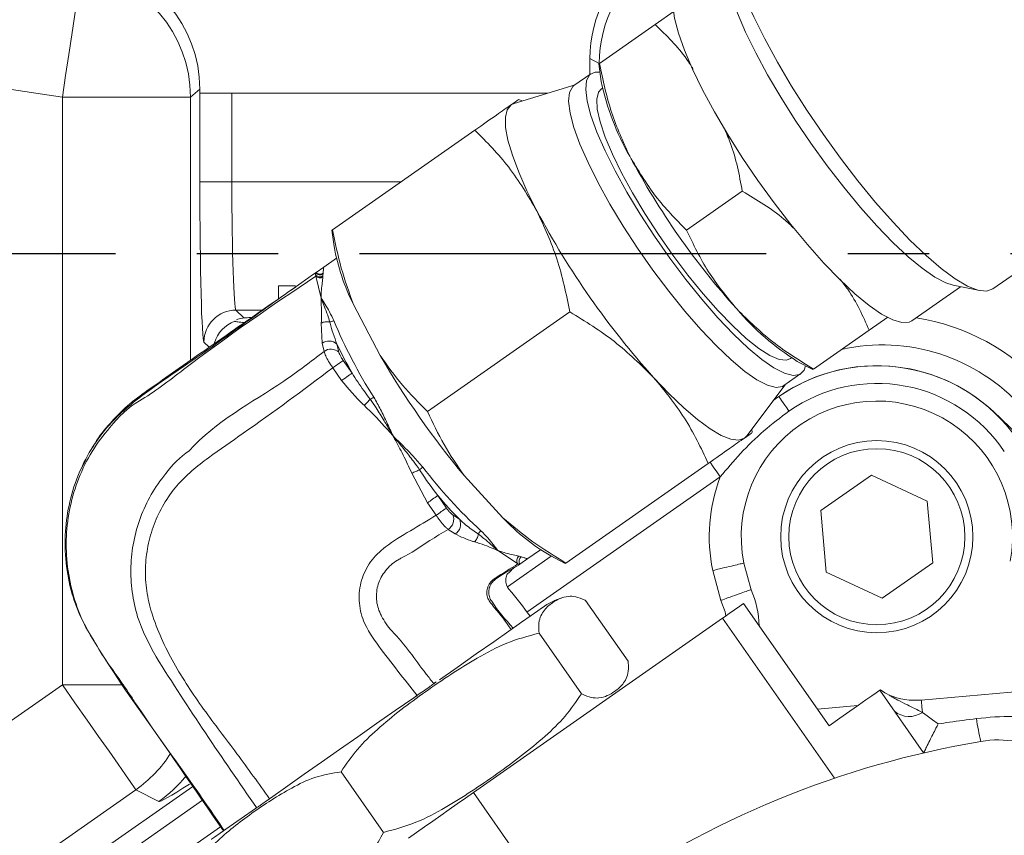
# Model space of a CAD drawing. Units: millimetres. Extents: x 11 to 1180, y 5 to 832.
# Drawn here: x 502 to 532, y 239 to 264 of the extents above; entities that cross this region are included whole.
import ezdxf

# ---------------------------------------------------------------- set-up
doc = ezdxf.new("R2010")
doc.units = ezdxf.units.MM
doc.linetypes.add('CENTERX2', pattern=[20.32, 12.7, -2.54, 2.54, -2.54])
doc.layers.add('SLD-0', color=7, linetype='Continuous')
doc.styles.add('SLDTEXTSTYLE0', font='TXT', dxfattribs={"width": 0.605})
doc.dimstyles.new('SLDDIMSTYLE3', dxfattribs={"dimtxt": 3, "dimasz": 3, "dimexe": 0, "dimexo": 0.0625, "dimgap": 0.75, "dimtad": 0, "dimdec": 1, "dimlfac": 3, "dimrnd": 1e-09, "dimzin": 12, "dimdsep": 46, "dimtxsty": 'SLDTEXTSTYLE0', "dimsah": 1, "dimcen": 0.09, "dimadec": 0, "dimazin": 3, "dimtfac": 1, "dimtdec": 3, "dimtofl": 0, "dimtmove": 0, "dimatfit": 3, "dimfxl": 0, "dimfrac": 2, "dimtolj": 1, "dimtzin": 12, "dimarcsym": 0})

# ---------------------------------------------------------------- blocks, each defined once
blk = doc.blocks.new('_D_17')
at = {"layer": 'SLD-0'}
for p, q in [((606.92, 401.918), (406.825, 401.918)), ((410, 401.918), (410, 336.25)), ((410, 257.104), (410, 322.773)), ((429.752, 257.104), (406.825, 257.104))]:
    blk.add_line(p, q, dxfattribs=at)
for points in [[(410, 401.918), (409.538, 398.918), (410.461, 398.918)], [(410, 257.104), (410.461, 260.104), (409.538, 260.104)]]:
    blk.add_solid(points, dxfattribs=at)
at = {"layer": 'SLD-0', "insert": (408.43, 324.36), "char_height": 3, "attachment_point": 1, "rotation": 90, "style": 'SLDTEXTSTYLE0'}
blk.add_mtext('434.4', dxfattribs=at)

msp = doc.modelspace()

# ---------------------------------------------------------------- linework, layer by layer
at = {"color": 7, "linetype": 'Continuous', "lineweight": 15}
for p, q in [((521.53378175, 264.24617853), (522.12533301, 264.66038735)), ((521.53378175, 264.24617853), (519.79575998, 263.02920318)), ((532.07560327, 255.99460611), (543.63132463, 264.08600843)), ((519.49426478, 263.18355499), (519.49426478, 262.68889729)), ((519.78505598, 263.02911501), (519.49426478, 263.18355499)), ((519.77627919, 263.01556241), (519.84970715, 262.47412809)), ((503.02967872, 261.98201259), (499.58859331, 262.49345614)), ((519.5282593, 262.71270003), (518.9957514, 262.33983324)), ((507.31909718, 262.23277461), (507.02831592, 261.98201259)), ((507.31909718, 262.10442004), (507.31909718, 262.23277461)), ((519.03437025, 262.3668745), (517.12949024, 261.78743323)), ((519.88640871, 262.26580303), (519.85606001, 262.2445546)), ((503.02967872, 261.98201259), (507.02831592, 261.98201259)), ((503.02967872, 243.63821595), (503.02967872, 261.98201259)), ((507.31909718, 262.10442004), (507.31978264, 262.10442004)), ((507.31978264, 259.33438094), (507.31978264, 262.10442004)), ((507.31978264, 262.10442004), (508.31944194, 262.10442004)), ((508.31944194, 262.10442004), (508.31944194, 259.33438094)), ((508.31944194, 262.10442004), (518.17156818, 262.10442004)), ((517.37417724, 261.86186391), (517.27813429, 261.91233755)), ((517.0340036, 261.74139361), (517.12949024, 261.78743323)), ((511.46182364, 257.83971073), (515.90575721, 260.95138806)), ((508.31944194, 259.33438094), (507.31978264, 259.33438094)), ((524.2532089, 259.0444163), (522.51518713, 257.8274411)), ((511.44056962, 257.82482967), (511.50933351, 257.3178281)), ((511.45059314, 257.83184742), (511.46182364, 257.83971073)), ((511.58069021, 256.95395262), (511.1866141, 256.6780176)), ((510.94524509, 256.50900902), (511.18666874, 256.67805486)), ((510.92768159, 256.43169047), (510.9350527, 256.39283732)), ((510.94524509, 256.50900902), (510.93319998, 256.49460992)), ((511.10171225, 255.70982901), (510.9350527, 256.39283732)), ((511.16105861, 256.39946182), (511.1593102, 256.37056909)), ((511.16942313, 256.48584082), (511.16641806, 256.46054893)), ((509.77334823, 256.0857517), (509.77334823, 255.68432164)), ((510.30291067, 256.0857517), (509.77334823, 256.0857517)), ((529.54890774, 255.00058714), (531.06763409, 256.0640092)), ((530.83601541, 256.11124837), (531.67021221, 255.94110955)), ((511.10184636, 255.70927953), (511.10171225, 255.70982901)), ((512.11631741, 255.50348239), (512.94405705, 253.92017518)), ((508.44694621, 255.33575166), (508.69398759, 255.08870779)), ((518.87240456, 255.27673872), (514.42847099, 252.16506116)), ((528.79222677, 255.11674464), (528.21116593, 254.70988333)), ((508.41815716, 254.9920362), (508.40910222, 254.98393074)), ((511.1336355, 254.29644472), (511.10860155, 254.92758945)), ((528.21116593, 254.70988333), (526.47314416, 253.49290829)), ((511.19482464, 254.04214398), (511.1336355, 254.29644472)), ((511.5981494, 254.26998118), (511.66069454, 254.01681356)), ((511.79540104, 253.75951304), (512.0716934, 253.36488714)), ((525.75644301, 253.8179377), (525.78678674, 253.83918613)), ((525.96999651, 253.73345122), (526.45366337, 253.47926721)), ((511.74589441, 253.13684815), (511.46952754, 253.53141258)), ((525.55173085, 252.97692516), (526.08423875, 253.34979226)), ((524.39434773, 251.41214553), (525.5903497, 253.00396642)), ((525.21756238, 252.50780432), (525.39399213, 252.63134209)), ((524.562557, 251.50910677), (524.54797373, 251.61661927)), ((513.34975606, 251.40973713), (513.34500756, 251.41652151)), ((513.35451947, 251.40293724), (513.34975606, 251.40973713)), ((524.39434773, 251.41214553), (524.31842631, 251.33816251)), ((503.74859021, 250.62501529), (503.57446518, 250.30251815)), ((518.74624139, 247.43647971), (523.19017993, 250.54815696)), ((514.42267444, 249.31663), (513.93292791, 250.2442366)), ((515.57003902, 250.16988353), (516.77475816, 248.85054279)), ((528.28354583, 250.17769919), (526.70708742, 249.07385097)), ((530.02773669, 249.36437022), (528.28354583, 250.17769919)), ((514.69498323, 248.92829519), (514.42267444, 249.31663)), ((514.74699325, 249.54339712), (515.01898911, 249.15478104)), ((530.19546416, 247.44719241), (530.02773669, 249.36437022)), ((526.70708742, 249.07385097), (526.87481489, 247.15667378)), ((515.21466122, 248.93987711), (515.42991346, 248.79426048)), ((515.29041873, 248.34595594), (515.07203228, 248.48957582)), ((516.62164376, 247.82654927), (516.6190907, 247.82825484)), ((517.23365432, 247.41819289), (516.62164376, 247.82654927)), ((517.56048149, 247.57519028), (517.9545576, 247.85112563)), ((516.92167368, 246.69901752), (518.28434513, 247.65317302)), ((516.92169355, 246.6989753), (518.2843948, 247.65314819)), ((517.56053613, 247.57522753), (517.30788694, 247.39832219)), ((518.27208148, 247.65961777), (518.72499234, 247.42159842)), ((518.73501585, 247.42861625), (518.74624139, 247.43647971)), ((524.53051951, 246.60589271), (524.30120057, 247.43740483)), ((528.61900574, 246.34334419), (530.19546416, 247.44719241)), ((517.24634018, 247.40972716), (517.23365432, 247.41819289)), ((517.30788694, 247.39832219), (517.30263676, 247.39464533)), ((523.58529415, 246.2719043), (523.32798587, 247.20490822)), ((526.87481489, 247.15667378), (528.61900574, 246.34334419)), ((519.36108814, 246.26792444), (520.68670537, 244.37474309)), ((526.96298009, 242.36050098), (524.29202146, 246.17502688)), ((515.86255378, 240.27264961), (523.63399611, 245.71427304)), ((527.13211324, 240.71844393), (523.63399611, 245.71427304)), ((517.90712224, 245.24984607), (519.23273947, 243.35666471)), ((529.83979331, 243.16012957), (537.35275513, 243.81742849)), ((486.62554668, 232.15191909), (503.02967872, 243.63821595)), ((514.69505773, 243.72491959), (514.61819258, 243.67014168)), ((514.62193773, 243.67372293), (514.61819258, 243.67014168)), ((514.62193773, 243.67372293), (514.69505773, 243.72491959)), ((528.54380455, 243.46740394), (528.56795933, 243.48431924)), ((529.91308218, 241.5118724), (528.54380455, 243.46740394)), ((514.10257266, 243.30915981), (513.99515019, 243.23484027)), ((513.99515019, 243.23484027), (514.0991901, 243.30769081)), ((514.10257266, 243.30915981), (514.0991901, 243.30769081)), ((527.85725838, 242.98668006), (526.60145806, 242.87681131)), ((511.72606097, 240.92182243), (513.05168317, 239.02864107)), ((486.11263877, 225.7731666), (507.09746725, 240.46690363)), ((505.32320585, 240.36272962), (488.9190738, 228.87643276)), ((506.03685226, 239.99123001), (505.32320585, 240.36272962)), ((509.59601448, 240.15453183), (509.49000762, 240.07941508)), ((509.49155237, 240.081387), (509.59601448, 240.15453183)), ((518.69269159, 236.23079656), (515.86255378, 240.27264961)), ((488.8194049, 227.02154119), (507.39836143, 240.03066469)), ((488.86716809, 227.05504148), (507.39833162, 240.03070318)), ((509.09360693, 239.80182631), (509.0607449, 239.7797341)), ((509.0607449, 239.7797341), (509.09210688, 239.80169345)), ((509.09360693, 239.80182631), (509.09210688, 239.80169345))]:
    msp.add_line(p, q, dxfattribs=at)
at = {"color": 8, "linetype": 'Continuous', "lineweight": 15}
for p, q in [((507.02831592, 261.98201259), (507.02831592, 253.76607048)), ((508.31944194, 259.33438094), (513.59643485, 259.33438094)), ((509.27272882, 255.33575166), (508.44694621, 255.33575166)), ((507.60990825, 254.17347723), (507.44728691, 254.33609422)), ((523.56475538, 250.12972056), (517.52748535, 245.90238033)), ((503.02967872, 243.63821595), (504.95032913, 243.63821595)), ((507.96615527, 239.2074637), (489.3929804, 226.20238958))]:
    msp.add_line(p, q, dxfattribs=at)
at = {"color": 7, "linetype": 'Continuous', "lineweight": 15, "flags": 128}
for points in [[(526.78205019, 260.81513215), (526.2701208, 261.56968442), (525.78896727, 262.3267463), (525.34683492, 263.07336525), (524.95127863, 263.79676572), (524.6090685, 264.48456979), (524.32606564, 265.1250099), (524.10710798, 265.70712749), (523.95594067, 266.22096175), (523.87515154, 266.65772223), (523.8661264, 267.00993415), (523.92901427, 267.27157246), (524.06274226, 267.43815999)], [(526.39223085, 260.54217795), (525.90718315, 261.25809586), (525.45296596, 261.97593975), (525.03804312, 262.68233767), (524.67014339, 263.36413099), (524.35612128, 264.00861863), (524.10182303, 264.60379584), (523.91198721, 265.13857492), (523.79015035, 265.60299445), (523.73858239, 265.98840305), (523.74838239, 266.2334365)], [(503.02967872, 261.98201259), (503.13011255, 262.65772096), (503.22758601, 263.3135757), (503.31925796, 263.93030496), (503.40240644, 264.48978892), (503.47461746, 264.97558789), (503.53374527, 265.37342778), (503.57806132, 265.67161864), (503.60627419, 265.86139983), (503.61753947, 265.93719459)], [(524.73658767, 259.38288345), (524.25153997, 260.09880135), (523.79732277, 260.81664524), (523.38239994, 261.52304316), (523.0145002, 262.20483648), (522.7004781, 262.84932443), (522.44617985, 263.44450165), (522.25634402, 263.97928073), (522.13450716, 264.44370025), (522.08293921, 264.82910823), (522.10260378, 265.12832603), (522.19312833, 265.33577938), (522.26448502, 265.40381808)], [(526.22976349, 253.59693547), (526.17975519, 253.45852541), (526.04359335, 253.32598455), (525.83842919, 253.29372819), (525.56864367, 253.36244397), (525.23998366, 253.53066721), (524.85945271, 253.79481234), (524.43515704, 254.1492498), (523.97614664, 254.58642519), (523.49220163, 255.09702093), (522.99363858, 255.67015467), (522.49108201, 256.29361095), (521.99524091, 256.95410191), (521.51668515, 257.63755033), (521.0656121, 258.32938967), (520.65164294, 259.01487459), (520.28358923, 259.67939529), (519.96930884, 260.30878852), (519.71548742, 260.88963982), (519.52753908, 261.40956927), (519.40947718, 261.85749569), (519.36380512, 262.22387241), (519.39150638, 262.50089058), (519.49198491, 262.68264625), (519.66310487, 262.76526512), (519.81027371, 262.76491867)], [(525.55173085, 252.97692516), (525.51108049, 252.95311745), (525.3059213, 252.92086141), (525.03613578, 252.98957718), (524.70747576, 253.15780011), (524.32693984, 253.42194555), (523.90264915, 253.7763827), (523.44363874, 254.21355825), (522.95969373, 254.72415399), (522.46113068, 255.29728773), (521.95857412, 255.92074401), (521.46273301, 256.58123495), (520.98417725, 257.26468335), (520.5331042, 257.95652272), (520.11913008, 258.64200765), (519.75108133, 259.30652819), (519.43679597, 259.93592142), (519.18297953, 260.51677272), (518.99503118, 261.03670248), (518.87696431, 261.4846289), (518.83129722, 261.85100562), (518.85899848, 262.12802348), (518.95947701, 262.30977884), (518.9957514, 262.33983324)], [(525.75644301, 253.8179377), (525.62827812, 253.7696272), (525.39983338, 253.7926942), (525.11060184, 253.9151091), (524.7673536, 254.13400281), (524.37813527, 254.44424468), (523.9520763, 254.83856277), (523.49916544, 255.30771481), (523.03000734, 255.84070389), (522.55560404, 256.42503756), (522.08707677, 257.04701935), (521.63540767, 257.69207061), (521.21118154, 258.34507182), (520.82434243, 258.99071717), (520.48396017, 259.61387349), (520.19800689, 260.19993429), (519.9731881, 260.73516289), (519.81477386, 261.20701375), (519.72647951, 261.60442772), (519.71037136, 261.91808909), (519.76683186, 262.14064632), (519.85606001, 262.2445546)], [(517.84176574, 258.43103483), (517.53066923, 259.05631162), (517.27339075, 259.63852979), (517.07433607, 260.1677273), (516.9369126, 260.63484983), (516.86346974, 261.03190462), (516.85526417, 261.35209766), (516.91243496, 261.58995062), (517.0340036, 261.74139361)], [(532.07560327, 255.99460611), (531.87332497, 255.92591983), (531.6059584, 255.95631005), (531.27807325, 256.08525663), (530.89528229, 256.31055342), (530.46413706, 256.6283454), (529.99201364, 257.03319514), (529.48699341, 257.51817553), (528.95770914, 258.07498843), (528.41322071, 258.69410661), (527.86285128, 259.36493671), (527.31600847, 260.07600071), (526.78205019, 260.81513215)], [(530.83601541, 256.11124837), (530.6024099, 256.18584482), (530.25788015, 256.36611954), (529.86313846, 256.63944866), (529.42554103, 257.0007406), (528.95322885, 257.44326518), (528.4550135, 257.95877908), (527.94016348, 258.53767903), (527.41828011, 259.16918155), (526.89907895, 259.84152256), (526.39223085, 260.54217795)], [(529.54890774, 255.00058714), (529.46056869, 254.95680101), (529.23466212, 254.94268821), (528.94676672, 255.02655024), (528.60223697, 255.20682495), (528.20749527, 255.48015416), (527.76989287, 255.84144608), (527.29758567, 256.28397068), (526.79937031, 256.79948454), (526.28452029, 257.37838458), (525.76263692, 258.00988704), (525.24343576, 258.68222805), (524.73658767, 259.38288345)], [(511.79540104, 253.75951304), (511.77838391, 253.74761353), (511.75187475, 253.72906438), (511.71687689, 253.70457308), (511.67473144, 253.67507343), (511.62703779, 253.64168987), (511.57562381, 253.6056958), (511.52244157, 253.5684637), (511.46952754, 253.53141258)], [(512.0716934, 253.36488714), (512.05468124, 253.35299166), (512.02817705, 253.33444903), (511.99318912, 253.3099658), (511.9510536, 253.28047547), (511.90337485, 253.24710215), (511.85197081, 253.2111174), (511.79880347, 253.17389306), (511.74589441, 253.13684815)], [(524.31842631, 251.33816251), (524.13453605, 251.27572043), (523.89147328, 251.30334843), (523.59339541, 251.42057214), (523.24540363, 251.62538736), (522.85345839, 251.91428952), (522.42425527, 252.28233454), (521.96514056, 252.72322575), (521.4839771, 253.22941944)], [(525.70964839, 252.18053571), (525.64160472, 252.27771735), (525.57975994, 252.36604119), (525.52529123, 252.44382619), (525.47924167, 252.50959277), (525.44248547, 252.56208956), (525.41571802, 252.60031725), (525.39945092, 252.62354878), (525.39399213, 252.63134209)], [(514.79678299, 243.79614839), (515.34662094, 244.18115093), (515.94950702, 244.60329586), (516.49200863, 244.98315874), (516.96359064, 245.31336227), (517.35508885, 245.5874952), (517.65890863, 245.80023287), (517.86915408, 245.94744517), (517.98173235, 246.02627356), (518.00144659, 246.04007824)], [(523.63399611, 245.71427304), (523.7185751, 245.77349522), (523.80267229, 245.83237965), (523.8861933, 245.89086049), (523.96904375, 245.94887568), (524.05114418, 246.00636188), (524.13240022, 246.063257), (524.21272244, 246.11949895), (524.29202146, 246.17502688)], [(505.32320585, 240.36272962), (505.27924743, 240.42549952), (505.16919738, 240.58266703), (504.99628431, 240.82961404), (504.76558453, 241.15908492), (504.48388305, 241.56140013), (504.15945496, 242.02473684), (503.8018271, 242.53548159), (503.42150973, 243.07862767), (503.02967872, 243.63821595)], [(526.96298009, 242.36050098), (527.30013377, 242.59657635), (527.60841396, 242.8124383), (527.88127409, 243.00349478), (528.1129027, 243.16568398), (528.29837746, 243.29555381), (528.43374954, 243.39034382), (528.51614303, 243.44803491), (528.54380455, 243.46740394)], [(509.59601448, 240.15453183), (510.07013963, 240.48651977), (510.57969477, 240.84331442), (511.11816313, 241.22035229), (511.67865044, 241.61280914), (512.25398924, 242.015667), (512.83682333, 242.42377255), (513.41969715, 242.83190294), (513.99515019, 243.23484027)], [(529.83979331, 243.16012957), (529.84035458, 243.15370717), (529.84203345, 243.13452317), (529.84481003, 243.10282592), (529.84863963, 243.05902271), (529.85348251, 243.00367856), (529.85926912, 242.93750871), (529.86593491, 242.86136378), (529.87338052, 242.77622599)], [(529.87338052, 242.77622599), (530.02605285, 242.66573885), (530.19208159, 242.54558209), (530.36782589, 242.41839696)], [(513.82925556, 238.84891941), (514.08246603, 239.02621963), (514.33649606, 239.20409107), (514.59106253, 239.38234248), (514.84590715, 239.56078389), (515.10074681, 239.73922654), (515.35531825, 239.91747795), (515.60934331, 240.09534939), (515.86255378, 240.27264961)], [(507.67810589, 238.81159572), (507.68508957, 238.81648703), (507.77246005, 238.87766251), (507.95821792, 239.00773723), (508.23877698, 239.20418668), (508.60868341, 239.46319494), (509.0607449, 239.7797341)]]:
    msp.add_lwpolyline(points, dxfattribs=at)
at = {"color": 8, "linetype": 'Continuous', "lineweight": 15, "flags": 128}
for points in [[(523.56475538, 250.12972056), (523.45285263, 250.2895293), (523.34525631, 250.4431969), (523.24608908, 250.58481692), (523.23842492, 250.59576679)], [(523.74010231, 245.78857023), (523.71244079, 245.91032141), (523.58529415, 246.2719043)]]:
    msp.add_lwpolyline(points, dxfattribs=at)
at = {"color": 7, "linetype": 'Continuous', "lineweight": 15}
for radius in [3, 2.74666667]:
    msp.add_circle((528.45127583, 248.26052184), radius, dxfattribs=at)
for centre, radius, start, end in [((523.7865566, 263.02759035), 4.00150091, 124.075432511, 179.97816906), ((503.02657194, 261.97932654), 4.00174489, 0.038458093, 81.507644025), ((527.47092175, 264.04193333), 7.78080492, 191.624485996, 210.117118271), ((541.88603155, 271.39105977), 23.95348776, 208.021168896, 221.978858202), ((540.90946452, 270.70725607), 26.13090765, 208.02111822, 221.97889728), ((518.1178373, 258.51997799), 6.71695517, 190.309913346, 206.685106195), ((511.90634275, 256.377558), 0.98015713, 173.141277986, 176.83403745), ((511.06190742, 256.54256902), 0.17409948, 219.558738669, 304.715979552), ((511.06815488, 256.60319484), 0.17321521, 218.820210523, 304.561434891), ((512.11628443, 256.34643417), 0.95669656, 173.149448783, 176.822588741), ((508.44775183, 254.33528674), 1.00046525, 90.046137178, 179.953756064), ((530.28889622, 260.63506416), 8.14156962, 220.295964435, 237.962441028), ((526.27770247, 261.20871419), 16.02777899, 202.772965977, 212.42720454), ((511.35025188, 254.00867433), 0.36018669, 46.508472798, 126.970252217), ((526.8220636, 261.65868702), 16.92219068, 205.888944783, 209.348064332), ((528.62329776, 248.3809729), 5.86388358, 41.787215885, 102.582020632), ((511.41284713, 253.75521302), 0.36036535, 46.546388989, 127.229132563), ((536.75024258, 267.79493062), 27.55437003, 210.234549459, 219.765439895), ((528.45344554, 248.26198941), 5.33399467, 34.996102373, 125), ((528.45346024, 248.26205138), 5.334, 47.011726533, 125), ((528.45344554, 248.26198941), 4.78366188, 33.742697633, 125), ((528.45344554, 248.26198941), 4.2333291, 349.541158173, 191.232103456), ((459.10391948, 173.86325137), 107.04211298, 22.9882734671, 47.0117265329), ((526.97882916, 260.2060599), 16.02700323, 217.572547436, 227.227257833), ((528.45344554, 248.26198941), 5.2333291, 159.090578077, 191.653367615), ((630.44466416, 83.72908187), 202.18886764, 124.9055784583, 125.0177208144), ((527.61799745, 260.59088269), 16.96200716, 220.640268256, 224.064940952), ((613.63841252, 107.72691433), 172.41702977, 124.888546887, 125.0199144762), ((514.88281778, 248.79724671), 0.36119732, 301.591096445, 23.258629344), ((515.09842855, 248.65155064), 0.36089936, 302.139133605, 23.292692724), ((521.66243976, 253.45897723), 6.71767069, 223.315619325, 239.689055321), ((517.56549927, 248.55810756), 0.95238782, 252.769699736, 257.259354205), ((517.52424957, 248.35519986), 0.98103398, 252.769697445, 257.258925033), ((521.56491299, 245.35832654), 3.21733333, 2.133481346, 22.81545233), ((519.39256711, 244.05334979), 2.42534722, 107.873493916, 125), ((529.22465726, 244.23839222), 0.99993748, 228.964585329, 247.293994735), ((529.65531467, 245.26874148), 2.11666667, 247.316623887, 275), ((529.46222379, 243.3637249), 0.71708077, 229.933849589, 304.985965371), ((538.5027777, 243.60512115), 7.01720027, 188.373414286, 194.302773852), ((532.23236714, 238.74097774), 3.175, 59.26626309, 99.596216146), ((536.64306736, 212.65287459), 29.63333333, 99.596216146, 150.403783854)]:
    msp.add_arc(centre, radius, start, end, dxfattribs=at)
at = {"color": 8, "linetype": 'Continuous', "lineweight": 15}
for centre, radius, start, end in [((508.74236065, 254.04067802), 1.00039336, 109.4587053, 164.425693212), ((528.62329776, 248.3809729), 6.79622566, 41.787215885, 81.033585747), ((503.0269761, 243.63952272), 4.00125532, 305.021049405, 327.728462831), ((503.74051415, 243.26814863), 4.0014203, 305.021288584, 321.699783744)]:
    msp.add_arc(centre, radius, start, end, dxfattribs=at)
at = {"color": 7, "linetype": 'Continuous', "lineweight": 15}
for centre, major_axis, ratio, start_param, end_param in [((523.49563834, 263.18209856), (-3.53422058, 1.87705911), 0.9995607277, 5.7951427089, 6.7712279055), ((503.3177282, 262.23041017), (-3.03101924, -2.61381951), 0.9994027199, 2.4302640024, 3.8529213048), ((507.45071444, 259.33438097), (0, 5), 0.0261859216, 1.5707963268, 3.1154127148), ((508.45037177, 259.33438097), (0, 4), 0.032732402, 1.5707963268, 3.1154127148), ((513.40668327, 255.04496466), (5, 0), 0.0261859216, 2.6894479242, 2.8009464949)]:
    msp.add_ellipse(centre, major_axis=major_axis, ratio=ratio, start_param=start_param, end_param=end_param, dxfattribs=at)
at = {"color": 8, "linetype": 'Continuous', "lineweight": 15}
msp.add_ellipse((515.70020281, 246.76567208), major_axis=(9.6655755, 6.77255173), ratio=0.0214454111, start_param=3.1527471833, end_param=3.5773033212, dxfattribs=at)
at = {"color": 7, "linetype": 'Continuous', "lineweight": 15}
for points, knots in [([(522.71745052, 262.8520619), (522.65276467, 262.95590434), (522.32496971, 263.48212499), (521.88607034, 263.90597196), (521.53378175, 264.24617853)], [0, 0, 0, 0, 0.19733630325, 1, 1, 1, 1]), ([(520.74051347, 260.1377651), (520.5335884, 260.58821442), (520.11514433, 261.49911347), (519.90299778, 262.51545395), (519.79575998, 263.02920318)], [0, 0, 0, 0, 0.4945107056, 1, 1, 1, 1]), ([(517.2555938, 261.89655226), (517.26089482, 261.90026409), (517.27716041, 261.91165343), (517.13191378, 261.80995089), (517.0340036, 261.74139361)], [0, 0, 0, 0, 0.3259039419, 1, 1, 1, 1]), ([(517.0340036, 261.74139361), (516.89799432, 261.64615906), (516.62295681, 261.45357607), (516.14656677, 261.12000454), (515.90575721, 260.95138806)], [0, 0, 0, 0, 0.4945117542, 1, 1, 1, 1]), ([(515.90575721, 260.95138806), (516.27317884, 260.57918709), (517.01475814, 259.82796147), (517.56443224, 258.89948828), (517.84176574, 258.43103483)], [0, 0, 0, 0, 0.4954583031, 1, 1, 1, 1]), ([(524.2532089, 259.0444163), (524.15688312, 259.55235997), (524.02773003, 260.2334081), (523.76173198, 260.8447435), (523.6941223, 261.00012882)], [0, 0, 0, 0, 0.7458263991, 1, 1, 1, 1]), ([(522.51518713, 257.8274411), (522.17838258, 258.16862511), (521.4985994, 258.85724748), (520.99473422, 259.7083492), (520.74051347, 260.1377651)], [0, 0, 0, 0, 0.4954587898, 1, 1, 1, 1]), ([(525.8718227, 257.87807238), (525.76576735, 257.97864456), (525.29163502, 258.42826379), (524.70703996, 258.7751346), (524.2532089, 259.0444163)], [0, 0, 0, 0, 0.2236830217, 1, 1, 1, 1]), ([(517.84176574, 258.43103483), (518.0675038, 257.93963597), (518.52399089, 256.94593008), (518.75541985, 255.8371928), (518.87240456, 255.27673872)], [0, 0, 0, 0, 0.4945113704, 1, 1, 1, 1]), ([(512.11631741, 255.50348239), (511.98027685, 255.87820714), (511.70685929, 256.63133787), (511.54376792, 257.43560938), (511.46182364, 257.83971073)], [0, 0, 0, 0, 0.497556051, 1, 1, 1, 1]), ([(524.07920804, 255.3696175), (523.76851613, 255.74740989), (523.14023389, 256.51138295), (522.72505558, 257.38555563), (522.51518713, 257.8274411)], [0, 0, 0, 0, 0.49451008878, 1, 1, 1, 1]), ([(511.18666874, 256.67805486), (511.18212262, 256.67084182), (511.17308187, 256.65649744), (511.17594955, 256.59854398), (511.17159812, 256.52340025), (511.16942313, 256.48584082)], [0, 0, 0, 0, 0.3359427269, 0.6680812435, 1, 1, 1, 1]), ([(504.114523, 244.84222977), (503.9769024, 245.06323684), (503.6729371, 245.55137947), (503.32882097, 246.38476116), (503.12996532, 247.3330037), (503.08946807, 248.29711996), (503.21134007, 249.25081724), (503.4839568, 250.1548039), (503.91038281, 251.00681684), (504.57515988, 251.91248917), (505.58098744, 252.74088236), (507.20745919, 253.82473165), (508.97518957, 255.11514738), (510.36106915, 256.0956905), (510.94524509, 256.50900902)], [0, 0, 0, 0, 0.0495693767, 0.1094848468, 0.170818154, 0.2340168985, 0.2938513021, 0.3553711215, 0.4159285991, 0.478283922, 0.5730774972, 0.6685415993, 0.8602836587, 1, 1, 1, 1]), ([(510.9350527, 256.39283732), (509.5571475, 255.45951576), (507.7210498, 254.21583835), (505.8932966, 252.76407642), (505.43336186, 252.50536364), (505.43335523, 252.50535991)], [0, 0, 0, 0, 0.7504503927, 0.9999964067, 1, 1, 1, 1]), ([(510.93319998, 256.49460992), (510.92928518, 256.4815839), (510.92418986, 256.46462984), (510.92702477, 256.43788655), (510.92768159, 256.43169047)], [0, 0, 0, 0, 0.7683127013, 1, 1, 1, 1]), ([(511.1593102, 256.37056909), (511.14149414, 256.36085274), (511.10586224, 256.34142018), (511.0426556, 256.33799991), (510.98143745, 256.35377422), (510.95051402, 256.3798165), (510.9350527, 256.39283732)], [0, 0, 0, 0, 0.2500055709, 0.5000080872, 0.7500102683, 1, 1, 1, 1]), ([(511.16942313, 256.48584082), (511.15158702, 256.47588967), (511.11591368, 256.45598675), (511.05270823, 256.45256167), (510.9915352, 256.46884247), (510.96067543, 256.49561991), (510.94524509, 256.50900902)], [0, 0, 0, 0, 0.2499966448, 0.5000089315, 0.7499971031, 1, 1, 1, 1]), ([(511.1593102, 256.37056909), (511.15302496, 256.31177151), (511.14046081, 256.19423567), (511.11261005, 255.96724175), (511.10535556, 255.79588617), (511.10171225, 255.70982901)], [0, 0, 0, 0, 0.3325719038, 0.6648083237, 1, 1, 1, 1]), ([(510.30564255, 256.05410467), (510.09858076, 255.91035195), (509.68408834, 255.62259044), (508.77672336, 254.99081924), (507.74982682, 254.27127393), (506.75241077, 253.57358347), (505.91123876, 252.98153965), (505.31085569, 252.56310858), (504.87793028, 252.18450082), (504.47513972, 251.76065634), (504.14658421, 251.37005498), (504.00290997, 251.09707326), (503.98186292, 251.05708377)], [0, 0, 0, 0, 0.1409963055, 0.2822437787, 0.4343430164, 0.581907008, 0.6986845526, 0.7850029795, 0.827727864, 0.8943257636, 0.9845196255, 1, 1, 1, 1]), ([(528.21116593, 254.70988333), (528.01589934, 255.14829701), (527.7668592, 255.70744341), (527.38331293, 256.1972505), (527.30049636, 256.30301126)], [0, 0, 0, 0, 0.7840767264, 1, 1, 1, 1]), ([(511.10171225, 255.70982901), (511.14366151, 255.64407997), (511.22706148, 255.5133633), (511.37032586, 255.28520486), (511.45635372, 255.09816434), (511.4993547, 255.00467223)], [0, 0, 0, 0, 0.3360626261, 0.6681312232, 1, 1, 1, 1]), ([(511.10860155, 254.92758945), (511.11257914, 255.01625924), (511.12290096, 255.24635716), (511.11107247, 255.48934408), (511.10411744, 255.65697225), (511.10257981, 255.69233612), (511.10208027, 255.70396073), (511.10191947, 255.70761717), (511.10184636, 255.70927953)], [0, 0, 0, 0, 0.3294786742, 0.8549964517, 0.9544423983, 0.985676539, 0.993487964, 1, 1, 1, 1]), ([(511.10184636, 255.70927953), (511.1023891, 255.70787893), (511.11087826, 255.68597175), (511.14541953, 255.598346), (511.21435906, 255.42749297), (511.30321902, 255.20510075), (511.3536394, 255.0338937), (511.374478, 254.96313431)], [0, 0, 0, 0, 0.006492876, 0.1015564311, 0.4020356434, 0.7528630391, 1, 1, 1, 1]), ([(518.87240456, 255.27673872), (519.34954197, 254.98136013), (520.31256648, 254.38518634), (521.09114893, 253.61700155), (521.4839771, 253.22941944)], [0, 0, 0, 0, 0.4954571931, 1, 1, 1, 1]), ([(526.47314416, 253.49290829), (526.03576928, 253.76367169), (525.15300053, 254.31016276), (524.43929993, 255.01433371), (524.07920804, 255.3696175)], [0, 0, 0, 0, 0.4954580476, 1, 1, 1, 1]), ([(508.40910222, 254.98393074), (508.42936831, 254.97704919), (508.46743619, 254.96412285), (508.63531188, 254.9518243), (508.71381607, 254.9460731)], [0, 0, 0, 0, 0.5323670996, 1, 1, 1, 1]), ([(508.69398759, 255.08870779), (508.68339429, 255.08777523), (508.57747974, 255.07845119), (508.51632201, 255.05328512), (508.46128112, 255.0306361)], [0, 0, 0, 0, 0.100017413, 1, 1, 1, 1]), ([(511.374478, 254.96313431), (511.35134507, 254.96657822), (511.30507832, 254.97346616), (511.23501824, 254.9691948), (511.16764669, 254.95509204), (511.12828367, 254.93675717), (511.10860155, 254.92758945)], [0, 0, 0, 0, 0.2499966724, 0.5000028905, 0.7499938241, 1, 1, 1, 1]), ([(511.4993547, 255.00467223), (511.48062183, 254.99373599), (511.44315488, 254.97186281), (511.39782958, 254.96380088), (511.37593932, 254.96317602), (511.374478, 254.96313431)], [0, 0, 0, 0, 0.4827184463, 0.9654681675, 1, 1, 1, 1]), ([(511.374478, 254.96313431), (511.37763786, 254.95034993), (511.43354869, 254.72414207), (511.51824232, 254.49045818), (511.5981494, 254.26998118)], [0, 0, 0, 0, 0.0565160576, 1, 1, 1, 1]), ([(506.98642379, 250.93672709), (506.9864271, 250.93673081), (507.81935401, 251.8737745), (509.39978682, 252.66503203), (510.7834819, 253.72657124), (511.19482464, 254.04214398)], [0, 0, 0, 0, 0.0000027937, 0.7027223732, 1, 1, 1, 1]), ([(511.46952754, 253.53141258), (511.46555487, 253.53699817), (511.41832772, 253.60339976), (511.33378626, 253.73410845), (511.2384771, 253.91111819), (511.20937584, 253.99846759), (511.19482464, 254.04214398)], [0, 0, 0, 0, 0.0297069809, 0.3531568445, 0.6765659022, 1, 1, 1, 1]), ([(511.66069454, 254.01681356), (511.66775597, 253.99481346), (511.68187883, 253.95081318), (511.72955478, 253.85866596), (511.77282757, 253.79350471), (511.79540104, 253.75951304)], [0, 0, 0, 0, 0.3235673784, 0.6471356477, 1, 1, 1, 1]), ([(514.42847099, 252.16506116), (514.15959176, 252.4341018), (513.61960382, 252.97441388), (513.16985827, 253.60405487), (512.94405705, 253.92017518)], [0, 0, 0, 0, 0.4979356294, 1, 1, 1, 1]), ([(511.46952754, 253.53141258), (510.54460137, 252.83857456), (509.2651826, 251.88019539), (507.5796713, 250.7435515), (506.70681235, 250.03167993), (506.17691348, 249.28666837), (505.87185206, 248.65122367), (505.68075033, 247.97292139), (505.60276782, 247.27310882), (505.64171399, 246.56629844), (505.88145265, 245.55297837), (506.47403512, 244.29624261), (507.42321657, 242.85897406), (508.48585323, 241.49320272), (509.15694274, 240.55111708), (509.49155237, 240.081387)], [0, 0, 0, 0, 0.2037595938, 0.2818536848, 0.3593061488, 0.4005180532, 0.4417371235, 0.4823917152, 0.523046256, 0.5637330715, 0.6044148659, 0.7021423349, 0.8008520851, 0.9007035414, 1, 1, 1, 1]), ([(512.0716934, 253.36488714), (512.12899059, 253.2739962), (512.30367919, 252.9968864), (512.50203734, 252.72957801), (512.63533479, 252.54994574)], [0, 0, 0, 0, 0.3279961231, 1, 1, 1, 1]), ([(512.45374924, 252.35620767), (512.44233574, 252.36670625), (512.18393123, 252.60439663), (511.95996666, 252.87663465), (511.74589441, 253.13684815)], [0, 0, 0, 0, 0.0441691464, 1, 1, 1, 1]), ([(521.4839771, 253.22941944), (521.82291275, 252.81728232), (522.50830952, 251.98385728), (522.96123213, 251.03021399), (523.19017993, 250.54815696)], [0, 0, 0, 0, 0.4945101245, 1, 1, 1, 1]), ([(505.43335523, 252.50535991), (505.43334861, 252.50535608), (505.06411855, 252.29189576), (504.5598351, 251.76441374), (503.93149843, 250.93569914), (503.51698468, 250.09695489), (503.24778367, 249.20324352), (503.12640018, 248.26929819), (503.16326189, 247.3152121), (503.35847052, 246.39043164), (503.68473853, 245.5173038), (504.01891109, 245.01066351), (504.16894866, 244.74809748), (504.16895197, 244.74809168)], [0, 0, 0, 0, 0.0000026049, 0.14523029, 0.2533845753, 0.3615450031, 0.4682833974, 0.5750236863, 0.6845722292, 0.7941124621, 0.8970224232, 0.9999977273, 1, 1, 1, 1]), ([(512.63533479, 252.54994574), (512.62155104, 252.53582809), (512.59398414, 252.50759341), (512.54772003, 252.45869172), (512.50014929, 252.4074754), (512.46921614, 252.37329714), (512.45374924, 252.35620767)], [0, 0, 0, 0, 0.2500047919, 0.49999865, 0.7499942192, 1, 1, 1, 1]), ([(513.34500756, 251.41652151), (513.34311504, 251.41861504), (513.11773326, 251.66793486), (512.83223374, 251.99287492), (512.52283041, 252.28989201), (512.45374924, 252.35620767)], [0, 0, 0, 0, 0.0065344069, 0.7781867412, 1, 1, 1, 1]), ([(512.74908032, 252.61417626), (512.73090371, 252.60217309), (512.6945489, 252.57816571), (512.65507127, 252.55842661), (512.6367444, 252.55055145), (512.63533479, 252.54994574)], [0, 0, 0, 0, 0.4799802608, 0.9600026487, 1, 1, 1, 1]), ([(512.63533479, 252.54994574), (512.69851965, 252.46005582), (512.8508474, 252.24334679), (513.05831014, 251.89893417), (513.22849522, 251.61215007), (513.32030273, 251.4578375), (513.34351071, 251.41902482), (513.34500756, 251.41652151)], [0, 0, 0, 0, 0.2484527092, 0.59897647, 0.8989823802, 0.9934846343, 1, 1, 1, 1]), ([(512.74908032, 252.61417626), (512.8219489, 252.48603449), (512.96759209, 252.22991618), (513.15783219, 251.82007661), (513.28558946, 251.54692742), (513.34975606, 251.40973713)], [0, 0, 0, 0, 0.3326163722, 0.6648038785, 1, 1, 1, 1]), ([(515.57003902, 250.16988353), (515.35208207, 250.48725039), (514.91402707, 251.12510174), (514.59084955, 251.81728029), (514.42847099, 252.16506116)], [0, 0, 0, 0, 0.4975561347, 1, 1, 1, 1]), ([(525.70964839, 252.18053571), (525.44250153, 251.97957281), (524.90480668, 251.57508852), (524.19916463, 250.87540124), (523.7724134, 250.3738005), (523.56475538, 250.12972056)], [0, 0, 0, 0, 0.3364053055, 0.6770934675, 1, 1, 1, 1]), ([(524.31842631, 251.33816251), (524.41473106, 251.40559741), (524.5605105, 251.50767569), (524.54446771, 251.4964413), (524.5390231, 251.49262857)], [0, 0, 0, 0, 0.6606195591, 1, 1, 1, 1]), ([(513.34975606, 251.40973713), (513.45700386, 251.3022428), (513.67022581, 251.0885307), (513.99025463, 250.76957264), (514.1808483, 250.54539954), (514.27611655, 250.43334662)], [0, 0, 0, 0, 0.3360603531, 0.6681297679, 1, 1, 1, 1]), ([(513.93292791, 250.2442366), (513.84613232, 250.43323442), (513.71880175, 250.71049738), (513.53334453, 251.0644228), (513.43307245, 251.25472153), (513.37506168, 251.36417107), (513.35992443, 251.39272702), (513.35584221, 251.40043851), (513.35451947, 251.40293724)], [0, 0, 0, 0, 0.4816620306, 0.7066062592, 0.9251564326, 0.9797951733, 0.9934531126, 1, 1, 1, 1]), ([(513.35451947, 251.40293724), (513.35636212, 251.40067031), (513.38549725, 251.36482672), (513.49941492, 251.22539011), (513.71062708, 250.9673344), (513.9626242, 250.65528359), (514.11384803, 250.43838618), (514.17669104, 250.34825167)], [0, 0, 0, 0, 0.0065257696, 0.1031824108, 0.4021326764, 0.7515485298, 1, 1, 1, 1]), ([(523.19017993, 250.54815696), (523.42641771, 250.71357264), (523.90322433, 251.04743664), (524.17919008, 251.24066881), (524.31842631, 251.33816251)], [0, 0, 0, 0, 0.4954582702, 1, 1, 1, 1]), ([(505.96055832, 244.50560633), (505.96055501, 244.50561213), (505.73088184, 244.90753998), (505.39187091, 245.56094738), (505.18847486, 246.53480249), (505.14621155, 247.32529046), (505.23503861, 248.10910633), (505.44707111, 248.86940608), (505.78121551, 249.59029487), (506.28724468, 250.29694735), (506.6934559, 250.75362301), (506.98641717, 250.93672295), (506.98642379, 250.93672709)], [0, 0, 0, 0, 0.0000027744, 0.1924286725, 0.3027456924, 0.4130780945, 0.5228738559, 0.6326699114, 0.7445389085, 0.8563923828, 0.9999967536, 1, 1, 1, 1]), ([(514.17669104, 250.34825167), (514.15874789, 250.34016853), (514.12286188, 250.32400237), (514.06120403, 250.29735952), (513.99691083, 250.27025636), (513.95425572, 250.25290993), (513.93292791, 250.2442366)], [0, 0, 0, 0, 0.2500009403, 0.4999976693, 0.7499958083, 1, 1, 1, 1]), ([(514.27611655, 250.43334662), (514.25862049, 250.42037133), (514.22362885, 250.39442113), (514.19150388, 250.36399677), (514.17779708, 250.34942732), (514.17669104, 250.34825167)], [0, 0, 0, 0, 0.4789856133, 0.9579578352, 1, 1, 1, 1]), ([(514.17669104, 250.34825167), (514.18410684, 250.33680427), (514.36459656, 250.05819147), (514.55980519, 249.79539553), (514.74699325, 249.54339712)], [0, 0, 0, 0, 0.04108714465, 1, 1, 1, 1]), ([(515.01898911, 249.15478104), (515.02893243, 249.14088441), (515.06066088, 249.09654123), (515.11720527, 249.02788593), (515.17451301, 248.96970259), (515.20348776, 248.9481777), (515.21466122, 248.93987711)], [0, 0, 0, 0, 0.1479658674, 0.4721490029, 0.7964461424, 1, 1, 1, 1]), ([(514.0991901, 243.30769081), (513.69844431, 243.81207445), (513.10722725, 244.55618762), (512.41810606, 245.5229048), (512.25654206, 246.26145393), (512.33630113, 246.91034854), (512.62250334, 247.50337062), (513.16779847, 248.0210711), (513.89489538, 248.44644597), (514.42818049, 248.76761447), (514.69498323, 248.92829519)], [0, 0, 0, 0, 0.2625903955, 0.3873975202, 0.4751777252, 0.5630331507, 0.6508268112, 0.741389376, 0.8706170104, 1, 1, 1, 1]), ([(515.07203228, 248.48957582), (515.05047527, 248.50666756), (514.9945873, 248.55097902), (514.88412401, 248.66994549), (514.77519516, 248.80986804), (514.71412262, 248.90003725), (514.69498323, 248.92829519)], [0, 0, 0, 0, 0.2036276242, 0.5279180973, 0.8520552596, 1, 1, 1, 1]), ([(515.42991346, 248.79426048), (515.49080171, 248.74028277), (515.66817853, 248.58303738), (515.8664033, 248.43791616), (515.99982333, 248.34766028), (516.01336843, 248.33849729)], [0, 0, 0, 0, 0.3195574462, 0.930919925, 1, 1, 1, 1]), ([(516.77475816, 248.85054279), (517.0803547, 248.59454302), (517.69455049, 248.08002808), (518.39453704, 247.65169386), (518.74624139, 247.43647971)], [0, 0, 0, 0, 0.497555565, 1, 1, 1, 1]), ([(515.07203228, 248.48957582), (514.87953573, 248.37432176), (514.38391396, 248.07757657), (513.918547, 247.74778068), (513.59679414, 247.58690466), (513.59678751, 247.58690135)], [0, 0, 0, 0, 0.3883891561, 0.999987411, 1, 1, 1, 1]), ([(516.09501686, 248.44138981), (516.07833084, 248.42752619), (516.04495922, 248.39979927), (516.02194566, 248.36005338), (516.01387665, 248.33977454), (516.01336843, 248.33849729)], [0, 0, 0, 0, 0.4837479495, 0.9674841869, 1, 1, 1, 1]), ([(516.09501686, 248.44138981), (516.16831442, 248.36884), (516.31481573, 248.22383321), (516.48013725, 248.01122034), (516.57433346, 247.88829091), (516.62164376, 247.82654927)], [0, 0, 0, 0, 0.3326148024, 0.6648039644, 1, 1, 1, 1]), ([(515.88805463, 248.10100817), (515.87315249, 248.10513593), (515.65159276, 248.16650591), (515.46472124, 248.2593534), (515.29041873, 248.34595594)], [0, 0, 0, 0, 0.0672601666, 1, 1, 1, 1]), ([(516.01336843, 248.33849729), (516.0086072, 248.31558004), (515.99908463, 248.26974494), (515.97084365, 248.20540525), (515.93430056, 248.14697991), (515.90347002, 248.11633216), (515.88805463, 248.10100817)], [0, 0, 0, 0, 0.2499978359, 0.5000020911, 0.7499991392, 1, 1, 1, 1]), ([(516.6190907, 247.82825484), (516.61754587, 247.82889387), (516.43479535, 247.90449095), (516.20356714, 248.00485463), (515.94592697, 248.08337137), (515.88805463, 248.10100817)], [0, 0, 0, 0, 0.0065668776, 0.7768504071, 1, 1, 1, 1]), ([(516.01336843, 248.33849729), (516.07269839, 248.29460549), (516.21727744, 248.18764714), (516.3963176, 248.02717028), (516.53242535, 247.90469851), (516.60159434, 247.84354404), (516.6179534, 247.82924867), (516.6190907, 247.82825484)], [0, 0, 0, 0, 0.2480018967, 0.6043469539, 0.9058704936, 0.9934560159, 1, 1, 1, 1]), ([(516.62164376, 247.82654927), (516.70773274, 247.79936214), (516.8788891, 247.7453105), (517.11061456, 247.69299036), (517.22580902, 247.66330133), (517.28338943, 247.64846115)], [0, 0, 0, 0, 0.3360564952, 0.6681251442, 1, 1, 1, 1]), ([(513.59678751, 247.58690135), (513.59678255, 247.58689824), (513.5615374, 247.56486983), (513.3767958, 247.46992347), (513.09705553, 247.21661714), (512.86014491, 246.78634671), (512.80409305, 246.29868875), (512.8930666, 245.97248971), (512.9802813, 245.80153978), (512.99076391, 245.78319547), (512.99076722, 245.78318967)], [0, 0, 0, 0, 0.0000082247, 0.0583605711, 0.2935856784, 0.5194187669, 0.7437277393, 0.9668815726, 0.9999895382, 1, 1, 1, 1]), ([(517.28338943, 247.64846115), (517.26720859, 247.63419472), (517.23484752, 247.60566239), (517.21014389, 247.54316185), (517.20690577, 247.4762982), (517.22473817, 247.43756127), (517.23365432, 247.41819289)], [0, 0, 0, 0, 0.25000489979, 0.50000042421, 0.75000128505, 1, 1, 1, 1]), ([(517.35546138, 247.62916911), (517.3393131, 247.61489396), (517.30701722, 247.58634425), (517.28280872, 247.52371048), (517.28029365, 247.45665375), (517.29868916, 247.41776608), (517.30788694, 247.39832219)], [0, 0, 0, 0, 0.2500059493, 0.5000014208, 0.7499999828, 1, 1, 1, 1]), ([(517.35546138, 247.62916911), (517.39577321, 247.6177999), (517.47634557, 247.59507592), (517.53416034, 247.56991295), (517.5517178, 247.57345069), (517.56053613, 247.57522753)], [0, 0, 0, 0, 0.332612187, 0.66480123, 1, 1, 1, 1]), ([(523.32798587, 247.20490822), (523.33260521, 247.20601983), (523.40443784, 247.22330575), (523.58516507, 247.26674975), (523.85444812, 247.33120079), (524.10124198, 247.38998444), (524.26893937, 247.42976735), (524.29044679, 247.43485899), (524.30120057, 247.43740483)], [0, 0, 0, 0, 0.0091108786, 0.1416778497, 0.3563885433, 0.570972461, 0.7854848002, 1, 1, 1, 1]), ([(516.53300669, 246.96257498), (516.53301166, 246.9625785), (516.53697708, 246.96538748), (516.76777067, 247.10919678), (517.0090823, 247.2607348), (517.24634018, 247.40972716)], [0, 0, 0, 0, 0.0000210682, 0.0168195371, 1, 1, 1, 1]), ([(517.30263676, 247.39464533), (517.06349289, 247.25661399), (516.82434397, 247.11857975), (516.5886824, 246.96147188), (516.58867743, 246.96146857)], [0, 0, 0, 0, 0.99997892294, 1, 1, 1, 1]), ([(516.90215812, 247.08213134), (516.94803466, 247.12638729), (517.03949038, 247.21461232), (517.1067157, 247.26877277), (517.14021907, 247.29576494)], [0, 0, 0, 0, 0.5016256544, 1, 1, 1, 1]), ([(517.24634018, 247.40972716), (517.26184624, 247.40102604), (517.28592434, 247.38751478), (517.29824905, 247.39277326), (517.30263676, 247.39464533)], [0, 0, 0, 0, 0.6439902696, 1, 1, 1, 1]), ([(516.37356923, 246.23052377), (516.37356427, 246.23052915), (516.33808824, 246.26896033), (516.29232852, 246.37096727), (516.26443193, 246.53394815), (516.30064428, 246.70436781), (516.38748746, 246.85469694), (516.4890789, 246.93328999), (516.53300172, 246.96257167), (516.53300669, 246.96257498)], [0, 0, 0, 0, 0.000025738, 0.1838243498, 0.3788513264, 0.5779370751, 0.7878315472, 0.9999760069, 1, 1, 1, 1]), ([(516.58867743, 246.96146857), (516.58867081, 246.96146505), (516.58735781, 246.96076778), (516.53366055, 246.92638031), (516.44729228, 246.85308824), (516.36087977, 246.70535755), (516.32768008, 246.54529843), (516.35145452, 246.38683872), (516.39331106, 246.28404609), (516.42993536, 246.24437109), (516.42994033, 246.24436571)], [0, 0, 0, 0, 0.0000294841, 0.005846077, 0.2233593761, 0.4262710553, 0.6179375294, 0.8058040543, 0.9999736623, 1, 1, 1, 1]), ([(516.96390357, 246.61825323), (516.96390026, 246.61825861), (516.96337417, 246.61911398), (516.92952702, 246.66234795), (516.88213894, 246.7581807), (516.85612282, 246.91776527), (516.88350631, 247.01874963), (516.89733511, 247.06974724)], [0, 0, 0, 0, 0.0000409399, 0.006507475, 0.3385575232, 0.665968256, 1, 1, 1, 1]), ([(517.62602673, 245.77720934), (517.41603641, 246.06657033), (517.20604177, 246.35593726), (516.96390854, 246.61824785), (516.96390357, 246.61825323)], [0, 0, 0, 0, 0.99997948626, 1, 1, 1, 1]), ([(524.53051951, 246.60589271), (524.52008279, 246.60227908), (524.49920947, 246.59505184), (524.33656385, 246.53852573), (524.09726693, 246.45470298), (523.8342569, 246.36149509), (523.65840142, 246.29831776), (523.58820313, 246.2729553), (523.58529415, 246.2719043)], [0, 0, 0, 0, 0.2140593984, 0.4281163757, 0.6423522801, 0.8570127448, 0.9940746927, 1, 1, 1, 1]), ([(516.50890655, 246.04642862), (516.50890323, 246.046434), (516.46896118, 246.11134083), (516.4135146, 246.16561156), (516.37357254, 246.23051839), (516.37356923, 246.23052377)], [0, 0, 0, 0, 0.0000828966, 0.9999171034, 1, 1, 1, 1]), ([(516.42994033, 246.24436571), (516.42994364, 246.24436033), (516.61703605, 245.94033441), (516.8581704, 245.67435958), (517.09930049, 245.40838946)], [0, 0, 0, 0, 0.0000176991, 1, 1, 1, 1]), ([(517.90712224, 245.24984607), (517.90053365, 245.33466847), (517.88499788, 245.53467795), (517.93877046, 245.75326769), (518.07611874, 245.99765688), (518.28840149, 246.18007032), (518.54887804, 246.33505526), (518.785073, 246.40777068), (519.04737522, 246.39651211), (519.24274543, 246.32931546), (519.35699757, 246.27004645), (519.36108814, 246.26792444)], [0, 0, 0, 0, 0.0769600589, 0.1814702321, 0.2861397936, 0.5000139522, 0.6445156081, 0.7894766718, 0.8919985659, 0.9961332277, 1, 1, 1, 1]), ([(517.03305986, 245.36200835), (516.86853611, 245.59853567), (516.70400818, 245.83506901), (516.50891151, 246.04642324), (516.50890655, 246.04642862)], [0, 0, 0, 0, 0.9999745405, 1, 1, 1, 1]), ([(512.99076722, 245.78318967), (512.99077053, 245.78318388), (513.08407479, 245.61990146), (513.17827666, 245.45283182), (513.31125643, 245.31985296), (513.3112614, 245.319848)], [0, 0, 0, 0, 0.00003548868, 0.99996264924, 1, 1, 1, 1]), ([(513.3112614, 245.319848), (513.31126636, 245.31984303), (513.71720177, 244.91390833), (514.10202607, 244.31877191), (514.5420304, 243.77286313), (514.62193773, 243.67372293)], [0, 0, 0, 0, 0.000010014, 0.8183960261, 1, 1, 1, 1]), ([(511.72606097, 240.92182243), (511.88941651, 241.16049021), (512.22020235, 241.64377912), (513.10364889, 242.4901563), (514.35737213, 243.44005706), (515.707548, 244.33599512), (516.89011074, 244.97370448), (517.56580058, 245.15716953), (517.90712224, 245.24984607)], [0, 0, 0, 0, 0.1124239545, 0.22765222023, 0.47665314228, 0.72792083253, 0.86256044324, 1, 1, 1, 1]), ([(504.16895197, 244.74809168), (504.16895528, 244.7480863), (505.02236317, 243.3612981), (506.40988361, 241.53101335), (507.70490667, 239.64034693), (508.079871, 239.09291847)], [0, 0, 0, 0, 0.0000027567, 0.7104582039, 1, 1, 1, 1]), ([(505.2126293, 243.21785419), (505.05532885, 243.44834365), (504.71914493, 243.94094777), (504.35323765, 244.43537632), (504.18410499, 244.72393322), (504.17547868, 244.73865056)], [0, 0, 0, 0, 0.4548912884, 0.972197698, 1, 1, 1, 1]), ([(509.09210688, 239.80169345), (508.01995637, 241.35151147), (506.94780227, 242.9013347), (505.96056163, 244.50560095), (505.96055832, 244.50560633)], [0, 0, 0, 0, 0.9999966458, 1, 1, 1, 1]), ([(520.68670537, 244.37474309), (520.69329398, 244.28992078), (520.70882971, 244.08991237), (520.65505741, 243.87132128), (520.51770723, 243.62693156), (520.30543424, 243.44451969), (520.04495323, 243.28953433), (519.80876042, 243.21681566), (519.54643677, 243.22808464), (519.35111504, 243.29525677), (519.23683006, 243.3545427), (519.23273947, 243.35666471)], [0, 0, 0, 0, 0.0769606219, 0.1814707864, 0.2861403391, 0.5000155851, 0.6445166248, 0.7894778195, 0.8919991104, 0.9961343383, 1, 1, 1, 1]), ([(514.61819258, 243.67014168), (514.57222637, 243.63664757), (514.48029079, 243.56965703), (514.29531255, 243.44002805), (514.16810804, 243.3536576), (514.10257266, 243.30915981)], [0, 0, 0, 0, 0.3264947971, 0.6530121403, 1, 1, 1, 1]), ([(505.20459261, 243.21133866), (505.24401411, 243.15414776), (506.19423628, 241.77560912), (507.14506972, 240.39749201), (508.05645631, 239.07654831)], [0, 0, 0, 0, 0.0414866127, 1, 1, 1, 1]), ([(519.23273947, 243.35666471), (519.06938576, 243.1179969), (518.73860165, 242.63470502), (517.85515437, 241.78833754), (516.60143139, 240.83842849), (515.25125467, 239.94248879), (514.06869477, 239.30478586), (513.39300337, 239.12131828), (513.05168317, 239.02864107)], [0, 0, 0, 0, 0.1124235329, 0.2276527334, 0.4766528485, 0.7279207343, 0.8625612958, 1, 1, 1, 1]), ([(528.83904622, 243.31579952), (528.8411733, 243.31445818), (528.84510752, 243.31197723), (528.87535466, 243.29315907), (528.95364547, 243.24563565), (529.13464213, 243.1429982), (529.45466051, 242.98555217), (529.71700113, 242.85440306), (529.87338052, 242.77622599)], [0, 0, 0, 0, 0.0441705806, 0.0816976046, 0.1493357802, 0.3301500773, 0.6007071676, 1, 1, 1, 1]), ([(530.36782589, 242.41839696), (530.48450436, 242.43553587), (530.88154632, 242.49385741), (531.27942582, 242.54625146), (531.56038072, 242.5832485)], [0, 0, 0, 0, 0.2938693768, 1, 1, 1, 1]), ([(531.56038072, 242.5832485), (531.94633604, 242.61986059), (532.76359026, 242.69738611), (533.57647475, 242.58177304), (534.00546756, 242.52075924)], [0, 0, 0, 0, 0.47225858326, 1, 1, 1, 1]), ([(529.91338021, 241.51194069), (529.91953181, 241.52222057), (529.9318186, 241.54275287), (530.00047179, 241.68988368), (530.11818805, 241.93035486), (530.25129711, 242.18970157), (530.34392918, 242.37130027), (530.36725962, 242.41728092), (530.36782589, 242.41839696)], [0, 0, 0, 0, 0.1924456227, 0.3843773822, 0.5893647094, 0.8972235266, 0.9975054256, 1, 1, 1, 1]), ([(506.99897057, 237.6118784), (507.11016255, 237.81402162), (507.33532106, 238.2233521), (507.9857842, 238.90658384), (508.93663123, 239.64441396), (509.9746772, 240.32179404), (510.90009341, 240.77945204), (511.44885693, 240.87404132), (511.72606097, 240.92182243)], [0, 0, 0, 0, 0.1124238289, 0.227652945, 0.4766537218, 0.727921352, 0.86256138, 1, 1, 1, 1]), ([(509.49000762, 240.07941508), (509.43244765, 240.03780776), (509.31732282, 239.9545896), (509.17289574, 239.85319869), (509.12064828, 239.8193468), (509.09360693, 239.80182631)], [0, 0, 0, 0, 0.3254165866, 0.6508607185, 1, 1, 1, 1]), ([(509.49155237, 240.081387), (509.49114873, 240.08103075), (509.49051037, 240.08046736), (509.49014278, 240.07969796), (509.49000762, 240.07941508)], [0, 0, 0, 0, 0.632327174, 1, 1, 1, 1]), ([(513.05168317, 239.02864107), (512.9404909, 238.82649756), (512.71533098, 238.41716502), (512.06486995, 237.73393636), (511.11402217, 236.99610557), (510.07597725, 236.31872452), (509.15055701, 235.86106823), (508.6017933, 235.76647776), (508.3245878, 235.71869581)], [0, 0, 0, 0, 0.1124229714, 0.2276520336, 0.4766526942, 0.727920207, 0.8625601251, 1, 1, 1, 1])]:
    msp.add_open_spline(points, degree=3, knots=knots, dxfattribs=at)
at = {"layer": 'SLD-0', "linetype": 'CENTERX2'}
msp.add_line((431.02170992, 257.10442015), (752.45832328, 257.10442015), dxfattribs=at)

# ---------------------------------------------------------------- dimensions: what is measured, and where the dimension line sits
at = {"layer": 'SLD-0'}
dim = msp.add_linear_dim(base=(409.99987396, 257.10442015), p1=(608.18983429, 401.91802015), p2=(431.02170992, 257.10442015), angle=90, dimstyle='SLDDIMSTYLE3', dxfattribs=at)
dim.commit()
dim.dimension.update_dxf_attribs({"geometry": '_D_17', "text_midpoint": (409.99987396, 329.51122015), "dimtype": 160})

doc.saveas('drawing.dxf')
